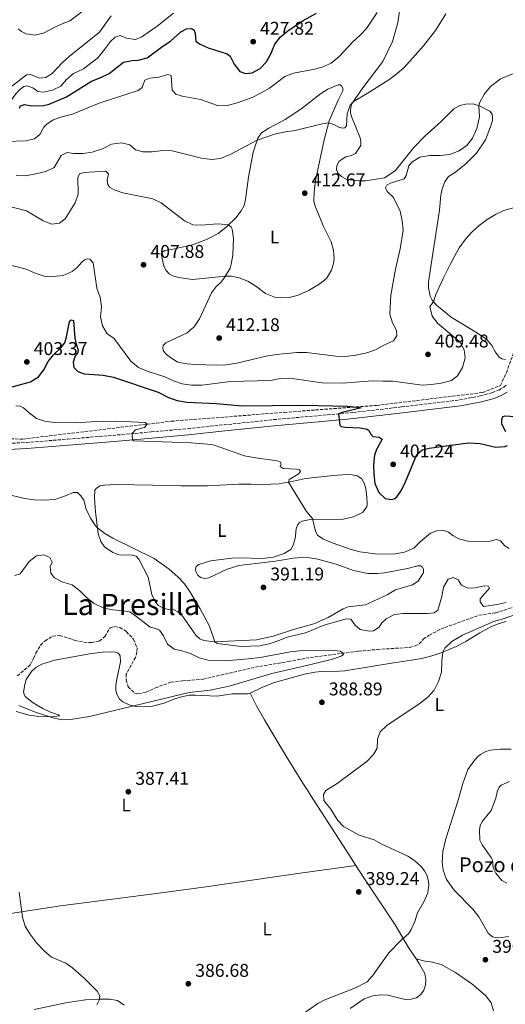
# Model space of a CAD drawing. Units: metres. Extents: x 618232 to 621705, y 4697049 to 4699420.
# Drawn here: x 619070 to 619333, y 4697900 to 4698434 of the extents above; entities that cross this region are included whole.
import ezdxf
from ezdxf.enums import TextEntityAlignment as Align

# ---------------------------------------------------------------- set-up
doc = ezdxf.new("R2010")
doc.units = ezdxf.units.M
doc.header["$MEASUREMENT"] = 0
doc.linetypes.add('DGN Style 3', pattern=[2.435891, 1.739922, -0.695969])
for name, color, linetype, lineweight in [('Barranco lineal', 142, 'DGN Style 3', 13), ('Camino', 7, 'DGN Style 3', 0), ('Cota de punto acotado terreno', 7, 'Continuous', 0), ('Curva de nivel directora', 30, 'Continuous', 30), ('Curva de nivel intermedia', 30, 'Continuous', 0), ('Etiqueta de uso rústico', 92, 'Continuous', 0), ('Línea de cambio de uso (parcela vista)', 92, 'Continuous', 0), ('Margen derecho', 7, 'Continuous', 0), ('Punto acotado terreno (símbolo)', 7, 'Continuous', 0), ('Texto de Pozo', 4, 'Continuous', 0), ('Texto de Área (paraje) menor', 7, 'Continuous', 0)]:
    doc.layers.add(name, color=color, linetype=linetype, lineweight=lineweight)
doc.styles.add('Style-Arial', font='arial.ttf')

# ---------------------------------------------------------------- blocks, each defined once
blk = doc.blocks.new('5PATER')
at = {"layer": 'Punto acotado terreno (símbolo)', "linetype": 'Continuous', "lineweight": 0}
h = blk.add_hatch(color=51, dxfattribs=at)
edge = h.paths.add_edge_path()
edge.add_ellipse((0, 0), major_axis=(-0.11, -0.111), ratio=0.999422, start_angle=0, end_angle=360)

msp = doc.modelspace()

# ---------------------------------------------------------------- linework, layer by layer
at = {"layer": 'Barranco lineal', "color": 142, "linetype": 'DGN Style 3', "lineweight": 13}
for points in [[(618585.61, 4698249.88, 369.41), (618683.52, 4698246.1, 375), (618772.24, 4698243.94, 377.54), (618829.77, 4698245.02, 380.25), (618863.91, 4698241.29, 383.75), (618912.31, 4698231.61, 386.35), (618978.98, 4698216.56, 389.21), (619013.93, 4698207.41, 390.93), (619071.47, 4698206.34, 393.57), (619152.13, 4698216.02, 396.8), (619213.43, 4698220.86, 399.36), (619263.44, 4698224.62, 401.76), (619320.98, 4698231.61, 402.48), (619330.66, 4698235.38, 401.93), (619333.88, 4698242.37, 402.26), (619341.41, 4698263.34, 401.82), (619351.09, 4698279.47, 401.47), (619366.68, 4698293.45, 401.13), (619386.58, 4698306.89, 401.38), (619401.1, 4698325.71, 402.47), (619418.85, 4698346.15, 404.51)], [(619068.75, 4698077.85, 380.95), (619075.59, 4698083.73, 380.95), (619077.45, 4698087.2, 380.95), (619078.6, 4698090.17, 380.95), (619081.29, 4698094.53, 380.95), (619083.68, 4698096.82, 380.95), (619087.77, 4698099.34, 380.95), (619091.68, 4698099.75, 380.95), (619099.96, 4698097.02, 381.17), (619104.75, 4698096.06, 381.17), (619109.07, 4698095.89, 381.17), (619113.11, 4698096.63, 381.17), (619116.03, 4698099.22, 381.17), (619119.08, 4698103.9, 381.39), (619121.47, 4698104.65, 381.84), (619124.29, 4698104.12, 381.84), (619127.82, 4698101.78, 381.84), (619131.7, 4698097.67, 382.06), (619133.55, 4698092.86, 382.06), (619133.49, 4698090.76, 382.06), (619132.72, 4698087.83, 382.06), (619127.76, 4698078.78, 382.06), (619127.66, 4698075.42, 382.06), (619128.76, 4698071.81, 382.06), (619132.25, 4698068.47, 382.5), (619134.34, 4698068.05, 382.72), (619138.32, 4698068.89, 382.94), (619143.53, 4698071.35, 382.94), (619151.95, 4698074.32, 382.94), (619158.39, 4698075.19, 383.61), (619169.39, 4698075.93, 383.61), (619197.76, 4698082.53, 383.61), (619215.66, 4698085.56, 384.05), (619225.2, 4698087.4, 384.05), (619253.67, 4698091.24, 385.6), (619263.96, 4698092.14, 386.49), (619281.3, 4698093.25, 387.6), (619284.5, 4698094.05, 387.82), (619286.66, 4698095.2, 387.82), (619288.94, 4698097.85, 387.82), (619291.9, 4698099.8, 387.82), (619298.26, 4698103.23, 387.82), (619318.99, 4698110.73, 388.48), (619328.08, 4698112.05, 388.48), (619337.84, 4698115.19, 388.48)]]:
    msp.add_polyline3d(points, dxfattribs=at)
at = {"layer": 'Camino', "color": 7, "linetype": 'DGN Style 3', "lineweight": 0}
msp.add_polyline3d([(619053.71, 4698203.44, 392.3), (619073.58, 4698204.51, 392.46), (619096.1, 4698206.33, 393.67), (619122.92, 4698208.58, 394.49), (619141.3, 4698210.22, 395.68), (619161.21, 4698212.02, 396.23), (619180.76, 4698214.09, 397.45), (619207.65, 4698216.9, 398.57), (619250.95, 4698220.8, 400.33), (619277.01, 4698223.79, 401.88), (619308.4, 4698227.58, 402.32), (619319.61, 4698229.75, 402.43), (619326.17, 4698231.59, 402.43), (619329.72, 4698232.94, 402.43), (619332.43, 4698234.46, 402.32), (619334.34, 4698236.21, 402.21)], dxfattribs=at)
at = {"layer": 'Curva de nivel directora', "color": 30, "linetype": 'Continuous', "lineweight": 30, "flags": 128}
for points, elevation in [([(619069.77, 4698386), (619070.34, 4698387.22), (619072.61, 4698387.92), (619076.36, 4698387.29), (619082.85, 4698387.46), (619085.98, 4698388.24), (619095.28, 4698392.08), (619108.84, 4698400.72), (619113.92, 4698402.63), (619118.39, 4698404.87), (619126.14, 4698410.87), (619130.91, 4698411.79), (619134.18, 4698412.07), (619139.03, 4698413.28), (619147.63, 4698419.71), (619151.77, 4698422.42), (619157.39, 4698427.4), (619160.42, 4698428.98), (619163.11, 4698429.22), (619164.52, 4698428.34), (619165.14, 4698426.6), (619165.45, 4698422.43), (619167.42, 4698420.83), (619172.11, 4698418.65), (619182.38, 4698415.55), (619184.12, 4698414.29), (619186.28, 4698409.9), (619189.33, 4698405.85), (619192.38, 4698404.72), (619196.05, 4698405.23), (619200.35, 4698407.52), (619203.73, 4698411.2), (619206.32, 4698415.83), (619208.23, 4698420.73), (619211.29, 4698424.68), (619215.4, 4698427.93), (619223.62, 4698433.65), (619230.86, 4698437.47)], 425), ([(619065.85, 4698234.69), (619075.82, 4698237.44), (619080.09, 4698240.05), (619083.09, 4698244.01), (619085.43, 4698248.44), (619088.23, 4698252.1), (619092.31, 4698255.81), (619094.38, 4698258.66), (619095.31, 4698261.78), (619096.9, 4698269.96), (619097.87, 4698271.16), (619099.03, 4698270.64), (619099.8, 4698261.04), (619100.35, 4698258.51), (619101.71, 4698254.68), (619101.35, 4698253.07), (619100.01, 4698251.45), (619098.84, 4698248.07), (619099.24, 4698245.25), (619101.39, 4698243), (619104.89, 4698241.8), (619115.19, 4698241.02), (619120.85, 4698239.94), (619145.1, 4698231.76), (619150.56, 4698228.94), (619155.28, 4698227.3), (619160.51, 4698226.46), (619176.62, 4698225.63), (619190.47, 4698224.46), (619223.62, 4698224.84), (619247.84, 4698224.15), (619254.42, 4698223.58), (619255.04, 4698223.22), (619244.84, 4698220.76), (619242.85, 4698220.07), (619243.56, 4698213.95), (619244.29, 4698213.16), (619246.38, 4698212.84), (619254.57, 4698212.46), (619258.42, 4698211.68), (619259.35, 4698210.97), (619260.53, 4698208.74), (619261.42, 4698207.8), (619264.86, 4698207.43), (619266.58, 4698206.31), (619263.44, 4698200.75)], 400), ([(619333.59, 4698210.28), (619331.35, 4698214.41), (619331.44, 4698217), (619331.97, 4698218.54), (619333.28, 4698219.02), (619341.09, 4698218.41)], 400), ([(619263.44, 4698200.75), (619262.39, 4698197.58), (619261.85, 4698192.35), (619261.93, 4698187.24), (619262.49, 4698182.27), (619264.71, 4698177.32), (619268.12, 4698174.12), (619271.37, 4698173.54), (619272.95, 4698173.99), (619274.68, 4698175.1), (619276.93, 4698178.66), (619279.24, 4698183.09), (619285.35, 4698198.04), (619288.22, 4698200.44), (619292.09, 4698201.43), (619313.17, 4698204.26), (619319.63, 4698203.88), (619328.21, 4698202.02), (619333.19, 4698202.31), (619334.43, 4698202.8)], 400)]:
    msp.add_lwpolyline(points, dxfattribs=dict(at, elevation=elevation))
at = {"layer": 'Curva de nivel intermedia', "color": 30, "linetype": 'Continuous', "lineweight": 0, "flags": 128}
for points, elevation in [([(619069.19, 4698429.12), (619070.95, 4698427.66), (619073.43, 4698426.34), (619078.38, 4698425.64), (619083.14, 4698426.81), (619087.49, 4698429.28), (619092.11, 4698431.44), (619097.09, 4698433.31), (619113.77, 4698446.04)], 440), ([(619062.75, 4698367.97), (619073.12, 4698368.27), (619077.99, 4698369.4), (619080.77, 4698371.76), (619082.96, 4698375.74), (619084.58, 4698377.3), (619088.14, 4698379.58), (619092.82, 4698381.33), (619098.49, 4698382.73), (619113.03, 4698388.68), (619134.1, 4698395.54), (619136.34, 4698397.17), (619137.77, 4698401.26), (619140.5, 4698402.31), (619145.48, 4698402.8), (619150.26, 4698404.33), (619151.99, 4698403.68), (619152.55, 4698395.84), (619154.6, 4698393.55), (619158.03, 4698392.42), (619167.97, 4698390.63), (619177.69, 4698387.33), (619182.7, 4698387.34), (619187.95, 4698388.88), (619195.94, 4698391.73), (619200.9, 4698394.26), (619205.49, 4698396.82), (619213.73, 4698403.18), (619218.4, 4698404.99), (619229.16, 4698406.89), (619233.98, 4698408.22), (619238.81, 4698410.43), (619243.12, 4698414.11), (619250.86, 4698422.22), (619254.63, 4698425.58), (619257.98, 4698429.29), (619263.87, 4698437.84)], 420), ([(619119.54, 4698436.19), (619113.21, 4698427.24), (619096.75, 4698414.1), (619093.06, 4698410.73), (619087.53, 4698404.78), (619084.02, 4698402.61), (619080.64, 4698402.21), (619075.75, 4698404.2), (619073.65, 4698404.04), (619063.17, 4698395.91)], 435), ([(619153.27, 4698437.58), (619144.47, 4698430.51), (619136.09, 4698424.62), (619132.71, 4698423.18), (619127.82, 4698423.98), (619124.47, 4698425.51), (619121.62, 4698424.6), (619119.11, 4698422.15), (619116.01, 4698417.75), (619112.38, 4698413.39), (619104.49, 4698407.27), (619099.09, 4698404.84), (619095.3, 4698401.57), (619092.29, 4698397.9), (619087.78, 4698395.73), (619082.86, 4698394.67), (619079.82, 4698394.94), (619077.05, 4698397.08), (619073.95, 4698398.11), (619072.26, 4698397.68), (619069.83, 4698395.99), (619067.81, 4698393.74), (619064.99, 4698389.77)], 430), ([(619068.1, 4698349.36), (619073.11, 4698349.18), (619078.65, 4698350.35), (619084.03, 4698351.68), (619088.59, 4698353.72), (619092.45, 4698360.35), (619095.6, 4698361.88), (619099.28, 4698361.39), (619104.28, 4698361.32), (619109.24, 4698362.05), (619114.78, 4698363.93), (619119.63, 4698366.37), (619125.11, 4698367.18), (619129.71, 4698366.15), (619132.71, 4698363.32), (619136.76, 4698362.25), (619141.76, 4698362.24), (619147.64, 4698362.97), (619152.64, 4698362.77), (619168.6, 4698358.9), (619173.97, 4698358.14), (619178.92, 4698358.74), (619184.07, 4698360.78), (619198.65, 4698368.58), (619208.12, 4698371.85), (619214, 4698373.17), (619219.32, 4698373.92), (619233.97, 4698377.46), (619237.49, 4698377.95), (619240.28, 4698377.11), (619242.94, 4698375.64), (619244.81, 4698375.16), (619246.34, 4698375.37), (619247.19, 4698376.42), (619247.51, 4698382.82), (619249.09, 4698387.66), (619250.89, 4698389.59), (619258.36, 4698393.86), (619270.18, 4698401.28), (619274.54, 4698404.58), (619278.36, 4698408.09), (619289, 4698419.85), (619295.4, 4698428.07), (619301.05, 4698437.18)], 415), ([(619174.02, 4698285.71), (619167.36, 4698271.65), (619164.55, 4698267.29), (619160.71, 4698264.07), (619149.13, 4698258.63), (619147.8, 4698257.11), (619147.51, 4698255.74), (619147.84, 4698254.14), (619149.55, 4698252.35), (619152.46, 4698250.06), (619155.61, 4698248.13), (619160.52, 4698247.19), (619165.53, 4698246.79), (619176.68, 4698246.46), (619181.67, 4698246.73), (619187.77, 4698247.61), (619203.65, 4698251.35), (619209.25, 4698252.27), (619220.24, 4698253.31), (619225.4, 4698253.27), (619241.47, 4698251.28), (619246.47, 4698251.14), (619252.18, 4698251.82), (619258.15, 4698253.09), (619262.85, 4698254.8), (619267.77, 4698257.5), (619272.68, 4698259.67), (619274.41, 4698262.36), (619274.25, 4698265.26), (619272.2, 4698269.46), (619270.72, 4698274.23), (619271.16, 4698284.49), (619273.69, 4698298.5), (619276.31, 4698309.64), (619277.98, 4698319.81), (619277.43, 4698324.78), (619276.28, 4698330.1), (619272.67, 4698337.41), (619269.25, 4698340.75), (619268.41, 4698342.67), (619269.02, 4698344.11), (619271.09, 4698345.29), (619278.36, 4698347.69), (619279.51, 4698349.5), (619280.95, 4698354.61), (619282.68, 4698356.73), (619286.96, 4698359.32), (619292.4, 4698360.26), (619297.99, 4698360.22), (619303.28, 4698360.9), (619308.24, 4698362.86), (619312.36, 4698365.68), (619315.51, 4698369.71), (619317.93, 4698374.99), (619319.28, 4698381.2), (619318.92, 4698387.3), (619319.49, 4698389.3), (619321.99, 4698393.73), (619325.13, 4698397.57), (619330.7, 4698401.83), (619345.63, 4698408.11)], 410), ([(619063.11, 4698333.05), (619073.65, 4698330.33), (619082.65, 4698324.83), (619087.3, 4698322.98), (619091.45, 4698323.49), (619094.63, 4698325.91), (619099.99, 4698334.62), (619101.6, 4698339.36), (619101.48, 4698348.41), (619102.35, 4698350.35), (619104.71, 4698351.05), (619116.6, 4698351.7), (619118.17, 4698350.41), (619117.44, 4698346.83), (619117.66, 4698344.57), (619118.66, 4698343.17), (619121.18, 4698341.68), (619125.89, 4698339.98), (619142.18, 4698336.78), (619146.66, 4698334.56), (619159.36, 4698324.76), (619163.87, 4698322.59), (619168.19, 4698322.44), (619177.41, 4698323.12), (619183.19, 4698322.63), (619184.6, 4698321.36), (619185.12, 4698320.21), (619185.81, 4698315.23), (619185.48, 4698306.23), (619184.7, 4698301.3), (619184.05, 4698299.19), (619181.01, 4698293.99), (619179.07, 4698291.43), (619176.72, 4698289.3), (619174.02, 4698285.71)], 410), ([(619295.6, 4698284.9), (619299.83, 4698293.96), (619303.32, 4698301.14), (619308.24, 4698310.15), (619311.78, 4698314.89), (619315.15, 4698318.58), (619319.15, 4698322.26), (619323.5, 4698325.63), (619327.9, 4698328.27), (619332.42, 4698330.4), (619356.08, 4698336.92)], 405), ([(619062.99, 4698301.28), (619073.48, 4698298.59), (619078.3, 4698296.41), (619083.17, 4698294.83), (619088.17, 4698294.68), (619093.48, 4698295.09), (619098.32, 4698297.31), (619101.16, 4698299.45), (619103.4, 4698302.24), (619105.01, 4698303.57), (619106.74, 4698304.18), (619108.04, 4698304.02), (619109.77, 4698302.04), (619111.81, 4698288.36), (619113.64, 4698283.2), (619114.22, 4698278.18), (619113.79, 4698272.78), (619114.75, 4698267.88), (619117.4, 4698263.54), (619120.92, 4698261.2), (619130.27, 4698248.71), (619134.39, 4698245.2), (619139.04, 4698243.21), (619148.73, 4698240.07), (619153.27, 4698237.99), (619158.02, 4698236.31), (619163.14, 4698235.65), (619168.7, 4698235.67), (619184.46, 4698237.54), (619205.95, 4698238.1), (619211.44, 4698239.2), (619216.44, 4698239.33), (619233.98, 4698236.91), (619245.06, 4698236.7), (619261.34, 4698237.91), (619266.96, 4698237.87), (619272.34, 4698237.71), (619288.29, 4698235.7), (619293.28, 4698235.92), (619298.45, 4698236.68), (619304.2, 4698238.12), (619307.31, 4698240.73), (619310.05, 4698245.2), (619311.54, 4698250.53), (619311, 4698254.82), (619308.62, 4698259.07), (619296.75, 4698269.12), (619293.59, 4698272.98), (619292.33, 4698278.33), (619294.4, 4698280.81), (619295.6, 4698284.9)], 405), ([(619067.91, 4698224.32), (619070.24, 4698224.16), (619071.99, 4698223.34), (619075.1, 4698220.53), (619079.13, 4698217.57), (619084.04, 4698215.83), (619089.43, 4698215.41), (619100.44, 4698215.18), (619114.14, 4698216.06), (619130.47, 4698215.78), (619137.89, 4698215.28), (619139.04, 4698214.52), (619137.56, 4698212.62), (619132.75, 4698211.37), (619130.86, 4698209.29), (619131.1, 4698205.96), (619131.88, 4698205.4), (619162.91, 4698204.32), (619174.03, 4698203.34), (619176.49, 4698202.73), (619191.91, 4698197.28), (619196.81, 4698196.3), (619209.63, 4698194.57), (619211.31, 4698193.78), (619211.69, 4698192.8), (619211.24, 4698191.5), (619212.82, 4698190.4), (619220.14, 4698190.09), (619221.75, 4698189.63), (619222.21, 4698188.7), (619221, 4698187.34), (619216.09, 4698184.32), (619215.79, 4698183.02), (619225.56, 4698167.09), (619228.77, 4698163.23), (619230.28, 4698156.44), (619231.62, 4698154.06), (619234.75, 4698151.96), (619239.35, 4698150), (619249.64, 4698146.48)], 395), ([(619061.97, 4698176.55), (619072.68, 4698174.09), (619077.79, 4698173.45), (619082.78, 4698173.26), (619089, 4698173.57), (619094.81, 4698175.45), (619098.86, 4698177.31), (619101.26, 4698177.29), (619103.11, 4698175.47), (619104.76, 4698173.21), (619106, 4698168.37), (619108.25, 4698163.35), (619111.07, 4698159.21), (619112.1, 4698158.18), (619116.12, 4698155.06), (619120.36, 4698152.49), (619142.9, 4698141.58), (619151.04, 4698135.67), (619155.96, 4698131.43), (619159.34, 4698127.75), (619162.47, 4698123.29), (619167.85, 4698114.22), (619172.94, 4698104.81), (619175.77, 4698096.31), (619177.17, 4698095.29), (619190.01, 4698093.74), (619200.17, 4698094.07), (619205.16, 4698095.15), (619210.11, 4698096.75), (619215.02, 4698098.83), (619224.96, 4698101.16), (619235.02, 4698105.37), (619246.93, 4698108.78), (619249.61, 4698108.52), (619251.91, 4698105.39), (619254.51, 4698103.01), (619259.44, 4698102.15), (619261.87, 4698102.17), (619264.81, 4698104.29), (619266.3, 4698106.57), (619268.76, 4698108.81), (619273.17, 4698111.2)], 390), ([(619249.64, 4698146.48), (619254.47, 4698145.17), (619262.98, 4698144), (619268.39, 4698143.83), (619273.77, 4698143.97), (619278.66, 4698144.98), (619283.66, 4698147.19), (619287.06, 4698150.62), (619292.75, 4698155.26), (619296.13, 4698156.51), (619299.7, 4698156.64), (619302.49, 4698155.86), (619304.89, 4698153.94), (619308.09, 4698152.12), (619312.96, 4698150.97), (619318.35, 4698150.76), (619325.08, 4698150.88), (619328.47, 4698151.87), (619330.63, 4698151.17), (619332.96, 4698148.39), (619335.36, 4698146.97)], 395), ([(619067.21, 4698132.27), (619070.2, 4698133.26), (619075.12, 4698139.84), (619079.05, 4698142.92), (619082.96, 4698143.56), (619086.22, 4698142.15), (619087.58, 4698139.48), (619086.52, 4698137.24)], 385), ([(619086.52, 4698137.24), (619086.77, 4698133.5), (619088.89, 4698131.09), (619093.32, 4698128.76), (619098.46, 4698127.14), (619102.42, 4698124.09), (619106.19, 4698120.37), (619110.25, 4698117.14), (619115.51, 4698114.6), (619120.42, 4698113.59), (619125.98, 4698113.19), (619129.65, 4698112.48), (619132.81, 4698110.41), (619140.67, 4698104.16), (619143.51, 4698103.52), (619145.83, 4698102.6), (619147.94, 4698099.61), (619150.15, 4698095.08), (619153.69, 4698092.26), (619157.84, 4698091.4), (619162.62, 4698089.95), (619167.29, 4698087.55), (619172.14, 4698086.3), (619183.4, 4698086.2), (619194.02, 4698086.98), (619200.26, 4698087.78), (619216.73, 4698090.88), (619221.7, 4698091.41), (619238.08, 4698091.74), (619243.66, 4698091.22), (619244.98, 4698090.36), (619245.46, 4698089.45), (619244.33, 4698088.52), (619239.57, 4698086.94), (619227.09, 4698083.75), (619206.63, 4698079.14), (619183.55, 4698072.16), (619173.17, 4698070.12), (619161.91, 4698068.71), (619107.73, 4698055.73), (619097.56, 4698054.11), (619092.59, 4698053.94), (619087.32, 4698055.29), (619078, 4698058.25), (619069.54, 4698061.7)], 385), ([(619273.17, 4698111.2), (619277.97, 4698111.68), (619291.05, 4698111.67), (619294.68, 4698112.11), (619296.74, 4698113.4), (619298.85, 4698120.84), (619299.74, 4698126.03), (619302.3, 4698130.32), (619305.09, 4698131.13), (619307.76, 4698129.96), (619309.63, 4698127.1), (619313.01, 4698125.38), (619316.77, 4698125.58), (619321.97, 4698126.65), (619324.2, 4698126.47), (619324.69, 4698125.39), (619319.64, 4698119.56), (619319.73, 4698118.03), (619321.43, 4698115.51), (619328.97, 4698116.52), (619333.84, 4698117.67)], 390), ([(619341.03, 4698111.87), (619331.04, 4698108.36), (619327.38, 4698107.46), (619310.12, 4698099.96), (619304.23, 4698096.42), (619300.59, 4698092.92), (619299.4, 4698090.7), (619298.82, 4698085.72), (619298.61, 4698079.85), (619297.05, 4698074.77), (619294.76, 4698070.09), (619291.38, 4698066.4), (619287.05, 4698063.06), (619269.07, 4698050.93), (619265.52, 4698047.37), (619264.05, 4698043.52), (619263.81, 4698038.53), (619261.86, 4698035.07), (619258.36, 4698031.49), (619242.08, 4698019.32), (619236.03, 4698015.66), (619234.72, 4698013.36), (619234.83, 4698010.08), (619238.7, 4698005.45), (619242.45, 4697999.26), (619245.59, 4697996.07), (619254.05, 4697991.42), (619262.18, 4697988.75), (619265.95, 4697986.59), (619280.39, 4697979.92), (619284.01, 4697977.62), (619287.58, 4697974.36), (619289.56, 4697972), (619290.95, 4697969.19), (619291.66, 4697965.93), (619291.8, 4697964.38), (619291.34, 4697960.04), (619289.17, 4697955.12), (619285.64, 4697949.21), (619284.24, 4697944.4), (619282.31, 4697940.1), (619280.74, 4697937.71), (619277.16, 4697934.67), (619270.2, 4697927.48), (619261.19, 4697914.98), (619258.44, 4697911.69), (619252.06, 4697908.45), (619235.4, 4697902.01), (619231.66, 4697899.9), (619219.23, 4697891.18)], 390), ([(619335.56, 4698020.54), (619331.05, 4698018.44), (619329.96, 4698017.41), (619328.83, 4698014.78), (619328.25, 4698011.38), (619325.62, 4698004.72), (619320.96, 4697998.94), (619319.66, 4697996.56), (619319.22, 4697994.13), (619319.49, 4697988.68), (619320.78, 4697986.13), (619325.68, 4697979.2), (619326.34, 4697977.75), (619326.74, 4697973.52), (619328.22, 4697970.63), (619331.39, 4697966.8), (619334.19, 4697965.29)], 395), ([(619069.69, 4697960.34), (619071.43, 4697946.82), (619072.98, 4697941.94), (619075.45, 4697937.86), (619079.25, 4697932.71), (619083.31, 4697928.32), (619087.2, 4697925.19), (619094.92, 4697921.9), (619098.49, 4697919.24), (619105.22, 4697913.27), (619111.87, 4697906.62), (619113.34, 4697904.16), (619113.07, 4697901.82), (619111.68, 4697899.18)], 385)]:
    msp.add_lwpolyline(points, dxfattribs=dict(at, elevation=elevation))
at = {"layer": 'Línea de cambio de uso (parcela vista)', "color": 92, "linetype": 'Continuous', "lineweight": 0}
for points in [[(619298.42, 4698338.84, 407.21), (619299.09, 4698342.21, 407.21), (619300.42, 4698345.97, 407.21), (619302.51, 4698348.86, 407.21), (619305.83, 4698350.8, 407.44), (619311.86, 4698355.79, 407.66), (619317.64, 4698361.49, 407.88), (619322.5, 4698368.85, 408.1), (619325.36, 4698375.8, 408.54), (619326.32, 4698379.26, 408.54), (619326.37, 4698381.09, 408.77), (619326.19, 4698382.68, 408.77), (619324.96, 4698384.44, 408.77), (619319.65, 4698387.08, 409.87), (619315.81, 4698388.26, 410.54), (619311.67, 4698388.14, 411.2), (619308.57, 4698387.46, 412.09), (619305.4, 4698385.54, 412.09), (619298.62, 4698378.85, 412.09), (619289.64, 4698370.84, 411.87), (619283.75, 4698364.66, 411.2), (619273.59, 4698352.01, 410.98), (619267.75, 4698348.21, 410.98), (619257.49, 4698346.58, 412.09), (619253.83, 4698346.57, 412.09), (619247.42, 4698347.34, 412.31), (619244.38, 4698348.89, 412.53), (619242.41, 4698350.78, 412.53), (619241.78, 4698352.65, 412.75), (619241.96, 4698354.91, 412.97), (619243.21, 4698357.24, 413.2), (619246.75, 4698359.51, 413.2), (619249.8, 4698360.31, 413.2), (619252.06, 4698361.42, 413.2), (619254.89, 4698365.63, 413.2), (619254.95, 4698367.67, 413.2), (619254.6, 4698369.84, 413.2), (619249.9, 4698381.39, 414.75), (619249.29, 4698383.37, 414.75), (619249.3, 4698385.13, 414.75), (619249.87, 4698388.15, 414.75), (619256.11, 4698397.03, 416.3), (619266.87, 4698411.38, 416.3), (619272.17, 4698422.21, 416.3), (619275.03, 4698432.39, 416.96), (619276.82, 4698445.02, 417.85)], [(619211.19, 4698283.08, 412.44), (619208.6, 4698283.24, 412.22), (619203.31, 4698285.33, 412), (619198, 4698289.27, 411.33), (619193.6, 4698292.06, 410.89), (619189.04, 4698293.92, 410.67), (619184.75, 4698294.8, 410.23), (619181.47, 4698294.79, 410.01), (619169.03, 4698293.45, 409.34), (619163.74, 4698292.9, 408.68), (619156.12, 4698294.08, 408.68), (619153.04, 4698294.91, 408.46), (619150.95, 4698296.04, 408.46), (619149.38, 4698297.83, 408.46), (619148.02, 4698300.16, 408.46), (619146.73, 4698306.87, 407.79), (619147.13, 4698307.86, 407.79), (619148.71, 4698308.71, 407.79), (619152.26, 4698309.22, 407.79), (619163.66, 4698311.86, 408.68), (619171.32, 4698314.71, 409.12), (619177.53, 4698318, 409.12), (619181.94, 4698321.42, 409.78), (619187.1, 4698326.4, 410.67), (619190.02, 4698330.33, 410.67), (619191.61, 4698333.22, 411.33), (619192.48, 4698336.4, 411.56), (619193.99, 4698348.5, 413.33), (619196.48, 4698362.16, 414.44), (619199.04, 4698369.73, 415.1), (619201.08, 4698372.55, 415.54), (619205.1, 4698375.15, 415.54), (619213.86, 4698379.83, 415.99), (619222.38, 4698385.46, 416.21), (619233.11, 4698393.77, 416.65), (619237.1, 4698396.27, 416.65), (619242.61, 4698398.56, 416.87), (619243.56, 4698398.61, 416.87), (619244.41, 4698398.15, 416.87), (619245.15, 4698396.9, 416.87), (619245.12, 4698395.47, 416.87), (619242.59, 4698390.33, 416.65), (619237.81, 4698379.11, 415.1), (619234.99, 4698368.88, 414.21), (619230.43, 4698346.77, 412.66), (619229.56, 4698340.4, 412.44), (619229.5, 4698335.74, 412.22), (619229.94, 4698333.4, 412), (619234.78, 4698321.67, 412), (619238.83, 4698313.51, 412), (619240.15, 4698308.75, 412), (619240.46, 4698304.37, 412), (619240.13, 4698301.57, 412), (619239.07, 4698298.09, 412.22), (619236.25, 4698293.52, 412.44), (619232.85, 4698290.85, 412.89), (619226.82, 4698286.98, 412.89), (619220.45, 4698284.33, 412.89), (619216.15, 4698283.26, 412.66), (619211.19, 4698283.08, 412.44)], [(619333.32, 4698249.56, 401.9), (619331.4, 4698249.86, 402.34), (619329.96, 4698250.86, 402.34), (619327.92, 4698253.6, 402.56), (619326, 4698257.13, 402.56), (619323.34, 4698260.39, 402.56), (619318.22, 4698263.83, 403.23), (619304.02, 4698272.54, 403.67), (619295.92, 4698279.01, 404.56), (619293.64, 4698281.71, 405.22), (619292.56, 4698283.85, 405.22), (619291.59, 4698288.38, 405.22), (619291.72, 4698291.64, 405.22), (619295.14, 4698314.16, 405.89), (619297.68, 4698330.67, 406.77), (619298.42, 4698338.84, 407.21)], [(619111.5, 4698179.64, 391.31), (619113.49, 4698180.91, 391.53), (619115.76, 4698181.39, 391.53), (619122.21, 4698181.62, 391.53), (619141.97, 4698181.31, 392.42), (619157.57, 4698180.92, 392.64), (619171.72, 4698181.01, 392.42), (619188.8, 4698181.91, 393.08), (619195.55, 4698181.87, 393.08), (619201.71, 4698181.74, 393.53), (619210.45, 4698182.02, 394.41), (619218.51, 4698183.53, 395.3), (619224.99, 4698185.01, 395.52), (619239.86, 4698186.61, 396.41), (619247.57, 4698187.07, 397.07), (619250.33, 4698186.96, 397.29), (619252.98, 4698186.41, 397.51), (619255.52, 4698184.73, 397.96), (619256.72, 4698182.47, 397.96), (619257.58, 4698179.46, 397.96), (619258.23, 4698174.83, 397.96), (619258.36, 4698171.17, 397.96), (619258.14, 4698169.53, 397.96), (619255.81, 4698166.48, 397.96), (619250.94, 4698164.18, 396.85), (619245.4, 4698162.92, 396.63), (619227.53, 4698162.68, 394.86), (619223.07, 4698161.78, 394.41), (619221.72, 4698160.99, 393.97), (619220.56, 4698159.63, 393.75), (619219.95, 4698157.69, 393.53), (619219.27, 4698152.42, 392.64), (619218.16, 4698148.68, 392.64), (619216.93, 4698146.44, 392.64), (619213.4, 4698144.27, 392.2), (619207.51, 4698142.2, 391.75), (619201.88, 4698141.44, 391.75), (619189.24, 4698141.87, 391.31), (619185, 4698141.68, 390.87), (619173.46, 4698140.19, 390.87), (619167.08, 4698138.35, 390.65), (619165.68, 4698137.16, 390.42), (619165.32, 4698135.83, 390.42), (619165.54, 4698134.52, 390.42), (619166.31, 4698132.7, 390.42), (619167.91, 4698131.22, 390.2), (619170.49, 4698130.75, 390.2), (619172.45, 4698131.09, 390.2), (619182.42, 4698135.75, 390.2), (619188.74, 4698137.81, 390.2), (619197.94, 4698138.8, 390.2), (619208.71, 4698139.99, 390.65), (619218.16, 4698141.74, 391.31), (619222.88, 4698142.04, 391.75), (619227.2, 4698141.91, 391.98), (619231.69, 4698141.17, 392.2), (619241.49, 4698138.41, 392.42), (619250.94, 4698135.02, 392.42), (619258.67, 4698133.36, 393.08), (619264, 4698133.32, 393.08), (619267.84, 4698133.71, 393.08), (619280.32, 4698136.18, 393.3), (619285.93, 4698137.54, 393.75), (619287.26, 4698137.47, 393.75), (619288.13, 4698136.98, 393.75), (619288.92, 4698135.82, 393.97), (619288.91, 4698133.9, 394.19), (619285.96, 4698129.16, 394.19), (619282.88, 4698127.17, 393.97), (619273.79, 4698124.47, 393.53), (619269.3, 4698121.84, 393.08), (619257.43, 4698116.38, 392.86), (619248.09, 4698115.37, 392.42), (619245.33, 4698114.15, 392.42), (619237.14, 4698109.44, 392.2), (619229.47, 4698106.1, 391.75), (619218.45, 4698103, 391.53), (619207.4, 4698099.38, 391.31), (619198.3, 4698097.35, 391.09), (619175.4, 4698096.29, 389.98), (619169.75, 4698097, 389.98), (619167.7, 4698097.97, 389.98), (619165.49, 4698099.86, 389.76), (619157.81, 4698110.74, 389.76), (619155.74, 4698112.63, 389.76), (619153.69, 4698113.57, 389.76), (619150.7, 4698113.86, 389.54), (619147.71, 4698114.55, 389.54), (619145.19, 4698115.98, 389.54), (619143.65, 4698117.84, 389.54), (619141.65, 4698121.91, 389.54), (619139.58, 4698131.44, 389.76), (619134.48, 4698141.23, 389.76), (619133.08, 4698142.82, 389.76), (619131.19, 4698143.31, 389.76), (619123.77, 4698143.6, 389.76), (619120.44, 4698144.75, 389.76), (619115.92, 4698147.87, 389.76), (619113.88, 4698150.74, 389.76), (619112.52, 4698154.97, 389.76), (619110.97, 4698166.89, 390.65)], [(619110.97, 4698166.89, 390.65), (619110.44, 4698174.43, 391.09), (619110.67, 4698178.53, 391.31), (619111.5, 4698179.64, 391.31)], [(619194.96, 4698068.44, 386.48), (619201.32, 4698071.48, 386.48), (619208.05, 4698074.26, 386.7), (619224.35, 4698078.68, 387.04), (619229.99, 4698079.78, 387.7), (619235.64, 4698080.3, 387.81), (619240.11, 4698080.24, 387.81), (619246.33, 4698080.57, 388.14), (619272.64, 4698084.9, 389.36), (619280.11, 4698085.9, 389.36), (619288.1, 4698087.32, 389.36), (619294.71, 4698089.1, 389.58), (619299.7, 4698090.81, 390.03), (619306.72, 4698093.78, 390.14), (619311.93, 4698096.44, 390.36), (619319.43, 4698101.13, 390.36), (619325.53, 4698104.43, 390.58), (619329.35, 4698106.12, 390.8), (619333.59, 4698107.26, 391.13)], [(619068, 4698058.38, 385.6), (619075.03, 4698056.47, 385.6), (619078.91, 4698055.87, 385.49), (619087.13, 4698055.64, 384.93), (619091.49, 4698056.09, 384.49), (619090.93, 4698056.62, 384.27), (619086.55, 4698058.19, 383.82), (619082.56, 4698060.14, 383.38), (619077.3, 4698063.26, 383.05), (619072.97, 4698066.69, 382.72), (619072.36, 4698067.82, 382.72), (619072, 4698068.95, 382.61), (619072.63, 4698073.18, 381.94), (619073.51, 4698075.85, 381.94), (619076.32, 4698080.26, 381.94), (619078.6, 4698082.27, 381.94), (619081.96, 4698084.11, 381.94), (619088.91, 4698086.34, 382.05), (619107.73, 4698089.79, 382.38), (619114.92, 4698090.64, 382.61), (619119.83, 4698090.8, 382.72), (619121.64, 4698090.64, 382.72), (619122.93, 4698090.26, 382.72), (619123.86, 4698089.6, 382.83), (619124.37, 4698088.7, 382.94), (619124.64, 4698085.41, 382.94), (619122.78, 4698076.85, 382.94), (619122.14, 4698072.81, 383.27), (619122.12, 4698069.86, 383.6), (619122.73, 4698067.51, 384.05), (619123.97, 4698065.21, 384.27), (619125.79, 4698063.77, 384.6), (619129.32, 4698062.07, 384.71), (619132.87, 4698061.14, 385.15), (619139.11, 4698060.97, 385.26), (619142.01, 4698061.33, 385.26), (619148.33, 4698063.05, 385.15), (619153.51, 4698065.13, 385.15), (619157.63, 4698066.48, 385.82), (619161.9, 4698067.3, 385.93), (619165.3, 4698067.39, 385.93), (619177.06, 4698066.79, 385.93), (619185.16, 4698067.97, 386.26), (619193.4, 4698068.04, 386.37), (619194.96, 4698068.44, 386.48)], [(619194.96, 4698068.44, 386.48), (619198.27, 4698061.58, 386.48), (619202.73, 4698054.02, 387.37), (619211.18, 4698039.67, 389.94), (619214.37, 4698034.21, 389.27), (619223.4, 4698019.52, 389.05), (619226.38, 4698015.23, 389.46), (619227.66, 4698013.11, 389.94), (619247.26, 4697982.79, 389.25), (619252.19, 4697974.91, 389.17)], [(619336.47, 4698038.09, 392.6), (619330.68, 4698038.1, 392.26), (619325.26, 4698037.4, 392.04), (619322.8, 4698036.68, 392.04), (619319.87, 4698035.11, 391.82), (619318.46, 4698033.99, 391.71), (619316.21, 4698031.49, 391.27), (619313.04, 4698026.89, 391.16), (619310.25, 4698019.44, 391.09), (619307.79, 4698010.28, 391.02), (619301.13, 4697989.38, 390.74), (619299.45, 4697982.4, 390.67), (619299.03, 4697976.76, 390.6), (619299.61, 4697972.37, 390.6), (619301.34, 4697967.23, 390.6), (619305.59, 4697961.49, 390.6), (619315.71, 4697951.18, 391.02), (619318.97, 4697946.97, 391.16), (619324.01, 4697938.22, 391.36), (619326.33, 4697936.13, 391.36), (619327.82, 4697935.75, 391.36), (619329.72, 4697935.64, 391.36), (619335.07, 4697936.25, 391.22)], [(619062.51, 4697948.45, 384.78), (619092.03, 4697952.97, 385.68), (619142.61, 4697959.49, 387.27), (619169.57, 4697963.07, 387.76), (619223.3, 4697970.9, 388.93), (619252.19, 4697974.91, 389.17)], [(619284.89, 4697924.24, 390.98), (619280.84, 4697930.34, 390.42), (619273.6, 4697942.65, 389.66), (619256.13, 4697968.63, 389.11), (619252.19, 4697974.91, 389.17)], [(619249.23, 4697897.28, 390.56), (619256.76, 4697902.46, 390.56), (619261.37, 4697904.17, 390.56), (619265.68, 4697904.66, 390.7), (619269.67, 4697904.45, 391.05), (619279, 4697902.16, 392.02), (619282.29, 4697902.27, 392.29), (619285.2, 4697903.06, 392.64), (619287.57, 4697904.78, 392.78), (619289.13, 4697907.17, 392.43), (619290.08, 4697909.88, 392.29), (619290.24, 4697912.91, 391.95), (619289.61, 4697916.18, 391.6), (619286.85, 4697921.28, 391.25), (619284.89, 4697924.24, 390.98)], [(619326.97, 4697895.92, 391.78), (619325.7, 4697900.29, 391.64), (619322.63, 4697904.26, 391.5), (619315.15, 4697910.59, 391.43), (619306.21, 4697916.87, 391.36), (619298.45, 4697921.19, 391.36), (619293.74, 4697922.42, 391.29), (619289.91, 4697922.9, 390.95), (619284.89, 4697924.24, 390.98)], [(619077.85, 4697896.71, 383.51), (619095.8, 4697900.51, 383.78), (619105.62, 4697901.87, 384.54), (619113.31, 4697902.39, 385.17), (619118.85, 4697902.31, 385.58), (619123.02, 4697901.58, 385.65), (619126.57, 4697899.02, 385.93)]]:
    msp.add_polyline3d(points, dxfattribs=at)
at = {"layer": 'Margen derecho', "color": 7, "linetype": 'Continuous', "lineweight": 0}
msp.add_polyline3d([(619053.86, 4698200.14, 392.3), (619073.8, 4698201.21, 392.46), (619096.37, 4698203.04, 393.67), (619121.27, 4698205.12, 394.41), (619141.6, 4698206.93, 395.68), (619161.51, 4698208.72, 396.22), (619181.11, 4698210.8, 397.45), (619207.97, 4698213.61, 398.57), (619247.78, 4698217.15, 400.18), (619276.08, 4698220.36, 401.84), (619308.91, 4698224.31, 402.32), (619320.37, 4698226.53, 402.43), (619327.21, 4698228.45, 402.43), (619331.12, 4698229.93, 402.43), (619334.38, 4698231.77, 402.32)], dxfattribs=at)

# ---------------------------------------------------------------- block references
at = {"layer": 'Punto acotado terreno (símbolo)', "color": 7, "linetype": 'Continuous', "lineweight": 0, "xscale": 10, "yscale": 10, "zscale": 10}
for p in [(619196.56, 4698422.09, 427.82), (619224.51, 4698339.83, 412.67), (619137.1, 4698300.96, 407.88), (619178.1, 4698261.19, 412.18), (619291.37, 4698252.33, 409.48), (619073.81, 4698248.23, 403.36), (619272.48, 4698192.6, 401.24), (619202.12, 4698125.85, 391.19), (619233.84, 4698063.47, 388.89), (619128.86, 4698014.92, 387.41), (619253.8, 4697960.54, 389.24), (619322.5, 4697923.72, 390.92), (619161.4, 4697910.67, 386.68)]:
    msp.add_blockref('5PATER', p, dxfattribs=at)

# ---------------------------------------------------------------- texts
at = {"layer": 'Cota de punto acotado terreno', "color": 7, "linetype": 'Continuous', "lineweight": 0, "style": 'Style-Arial'}
for s, p in [('427.82', (619200.31, 4698425.84, 427.82)), ('412.67', (619228.26, 4698343.58, 412.67)), ('407.88', (619140.85, 4698304.71, 407.88)), ('412.18', (619181.85, 4698264.94, 412.18)), ('403.37', (619077.56, 4698251.98, 403.36)), ('409.48', (619295.12, 4698256.08, 409.48)), ('401.24', (619276.23, 4698196.35, 401.24)), ('391.19', (619205.87, 4698129.6, 391.19)), ('388.89', (619237.59, 4698067.21, 388.89)), ('387.41', (619132.61, 4698018.67, 387.41)), ('389.24', (619257.55, 4697964.29, 389.24)), ('390.92', (619326.25, 4697927.47, 390.92)), ('386.68', (619165.15, 4697914.42, 386.68))]:
    msp.add_text(s, height=7, dxfattribs=at).set_placement(p)
at = {"layer": 'Etiqueta de uso rústico', "color": 92, "linetype": 'Continuous', "lineweight": 0, "style": 'Style-Arial'}
for p in [(619208.15, 4698316.05, 410.92), (619179.59, 4698156.76, 391.47), (619297.59, 4698062.29, 390.28), (619127.7, 4698007.7, 387.27), (619204.17, 4697940.43, 388.82)]:
    msp.add_text('L', height=7, dxfattribs=at).set_placement(p, align=Align.MIDDLE_CENTER)
at = {"layer": 'Texto de Pozo', "color": 4, "linetype": 'Continuous', "lineweight": 0, "style": 'Style-Arial'}
msp.add_text('Pozo de Judas', height=8, dxfattribs=at).set_placement((619308.14, 4697971.25, 391.86))
at = {"layer": 'Texto de Área (paraje) menor', "color": 7, "linetype": 'Continuous', "lineweight": 0, "style": 'Style-Arial'}
msp.add_text('La Presilla', height=11.5, dxfattribs=at).set_placement((619130.35, 4698116.56, 384.31), align=Align.MIDDLE_CENTER)

doc.saveas('drawing.dxf')
